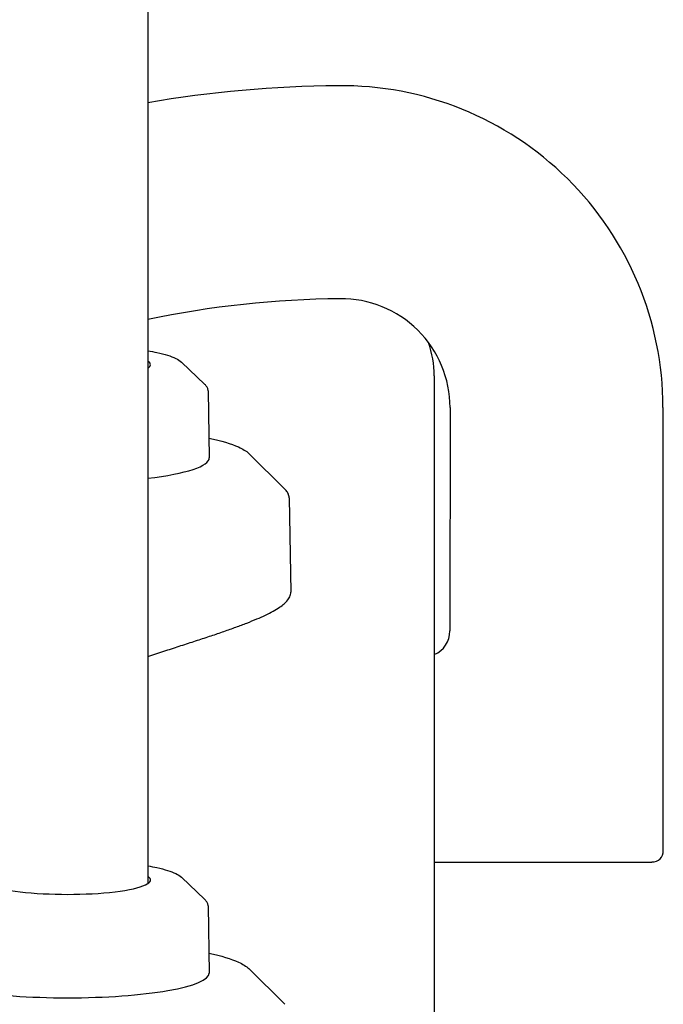
# Model space of a CAD drawing. Units: millimetres. Extents: x 2690 to 4740, y 1175 to 2625.
# Drawn here: x 4638 to 4740, y 2313 to 2469 of the extents above; entities that cross this region are included whole.
import ezdxf

# ---------------------------------------------------------------- set-up
doc = ezdxf.new("R2010")
doc.units = ezdxf.units.MM
doc.layers.add('PV-2A3', color=7, linetype='Continuous')

# ---------------------------------------------------------------- blocks, each defined once
blk = doc.blocks.new('*U1')
at = {"layer": 'PV-2A3'}
for p, q in [((3608.53, -208.44), (3608.53, -416.66)), ((3613.86, -334.03), (3617.58, -337.57)), ((3653.94, -336.2), (3653.94, -518.92)), ((3618.09, -338.59), (3618.28, -349.22)), ((3656.44, -341.25), (3656.42, -376.63)), ((3690.23, -411.42), (3690.19, -341.21)), ((3624.53, -348.51), (3630.27, -354.16)), ((3630.94, -355.53), (3631.2, -370.46)), ((3653.94, -413.24), (3688.42, -413.24)), ((3613.86, -415.65), (3617.58, -419.19)), ((3618.09, -420.2), (3618.28, -430.84)), ((3624.53, -430.12), (3630.27, -435.78))]:
    blk.add_line(p, q, dxfattribs=at)
for centre, radius, start, end in [((3640.8, -484.34), 194.1, 90.6442, 99.5718), ((3639.19, -341.24), 50.99, 0.0351, 90.6442), ((3640.8, -484.34), 160.35, 90.6442, 101.6119), ((3639.19, -341.24), 17.24, 359.9728, 90.6442), ((3652.35, -376.62), 4.07, 293.0644, 359.7908)]:
    blk.add_arc(centre, radius, start, end, dxfattribs=at)
for centre, major_axis, ratio, start_param, end_param in [((3638.94, -336.2), (0, 15.23), 0.984808, 4.712389, 5.065353), ((3595.83, -334.46), (13.13, 0), 0.173648, 6.026278, 6.540093), ((3595.83, -349.23), (22.45, 0), 0.173648, 5.313683, 6.286263), ((3688.02, -411.03), (1.69, -1.69), 0.834745, 5.587336, 6.979035), ((3595.83, -416.08), (13.13, 0), 0.173648, 2.884685, 6.540093), ((3595.83, -430.85), (22.45, 0), 0.173648, 3.138515, 4.712389), ((3595.83, -430.85), (22.45, 0), 0.173648, 4.712389, 6.286263)]:
    blk.add_ellipse(centre, major_axis=major_axis, ratio=ratio, start_param=start_param, end_param=end_param, dxfattribs=at)
for points, knots in [([(3608.53, -332.24), (3609.04, -332.32), (3609.53, -332.42), (3611.24, -332.79), (3612.24, -333.1), (3613.33, -333.62), (3613.63, -333.81), (3613.86, -334.03)], [5.4899277, 5.4899277, 5.4899277, 5.4899277, 5.6092723, 5.6092723, 5.9378782, 5.9378782, 6.1027766, 6.1027766, 6.1027766, 6.1027766]), ([(3618.09, -338.59), (3618.09, -338.51), (3618.08, -338.43), (3618.04, -338.28), (3618.02, -338.21), (3617.96, -338.06), (3617.92, -338), (3617.84, -337.87), (3617.79, -337.8), (3617.69, -337.68), (3617.64, -337.63), (3617.58, -337.57)], [0.0030778, 0.0030778, 0.0030778, 0.0030778, 0.038544, 0.038544, 0.0740102, 0.0740102, 0.1094763, 0.1094763, 0.1449425, 0.1449425, 0.1804087, 0.1804087, 0.1804087, 0.1804087]), ([(3618.22, -346.07), (3620.18, -346.49), (3621.76, -346.96), (3623.6, -347.79), (3624.15, -348.12), (3624.53, -348.51)], [5.5978595, 5.5978595, 5.5978595, 5.5978595, 5.9165529, 5.9165529, 6.1090302, 6.1090302, 6.1090302, 6.1090302]), ([(3630.94, -355.53), (3630.94, -355.43), (3630.92, -355.33), (3630.88, -355.13), (3630.85, -355.04), (3630.77, -354.85), (3630.73, -354.76), (3630.62, -354.58), (3630.56, -354.49), (3630.42, -354.32), (3630.35, -354.24), (3630.27, -354.16)], [0.0030778, 0.0030778, 0.0030778, 0.0030778, 0.0372933, 0.0372933, 0.0715087, 0.0715087, 0.1057242, 0.1057242, 0.1399396, 0.1399396, 0.1741551, 0.1741551, 0.1741551, 0.1741551]), ([(3608.53, -380.67), (3608.74, -380.6), (3608.95, -380.53), (3610.02, -380.19), (3610.86, -379.91), (3612.51, -379.38), (3613.31, -379.12), (3614.88, -378.61), (3615.65, -378.36), (3617.14, -377.87), (3617.86, -377.63), (3619.27, -377.16), (3619.95, -376.93), (3621.27, -376.47), (3621.9, -376.25), (3623.11, -375.8), (3623.68, -375.59), (3624.78, -375.16), (3625.31, -374.94), (3626.29, -374.53), (3626.76, -374.32), (3627.63, -373.9), (3628.03, -373.7), (3628.77, -373.28), (3629.11, -373.08), (3629.69, -372.69), (3629.94, -372.5), (3630.31, -372.17), (3630.46, -372.03), (3630.78, -371.67), (3630.93, -371.44), (3631.15, -370.97), (3631.21, -370.71), (3631.2, -370.46)], [29.260948, 29.260948, 29.260948, 29.260948, 29.329989, 29.329989, 29.606268, 29.606268, 29.880107, 29.880107, 30.15312, 30.15312, 30.426724, 30.426724, 30.698404, 30.698404, 30.969376, 30.969376, 31.241087, 31.241087, 31.515017, 31.515017, 31.792422, 31.792422, 32.071147, 32.071147, 32.353692, 32.353692, 32.612392, 32.612392, 32.806417, 32.806417, 33.097455, 33.097455, 33.388492, 33.388492, 33.388492, 33.388492]), ([(3608.53, -413.85), (3609.04, -413.94), (3609.53, -414.03), (3611.24, -414.4), (3612.24, -414.71), (3613.33, -415.24), (3613.63, -415.42), (3613.86, -415.65)], [5.4899277, 5.4899277, 5.4899277, 5.4899277, 5.6092723, 5.6092723, 5.9378782, 5.9378782, 6.1027766, 6.1027766, 6.1027766, 6.1027766]), ([(3618.09, -420.2), (3618.09, -420.13), (3618.08, -420.05), (3618.04, -419.9), (3618.02, -419.82), (3617.96, -419.68), (3617.92, -419.61), (3617.84, -419.48), (3617.79, -419.42), (3617.69, -419.3), (3617.64, -419.24), (3617.58, -419.19)], [0.0030778, 0.0030778, 0.0030778, 0.0030778, 0.038544, 0.038544, 0.0740102, 0.0740102, 0.1094763, 0.1094763, 0.1449425, 0.1449425, 0.1804087, 0.1804087, 0.1804087, 0.1804087]), ([(3618.22, -427.69), (3620.18, -428.1), (3621.76, -428.57), (3623.6, -429.41), (3624.15, -429.74), (3624.53, -430.12)], [5.5978595, 5.5978595, 5.5978595, 5.5978595, 5.9165529, 5.9165529, 6.1090302, 6.1090302, 6.1090302, 6.1090302])]:
    blk.add_open_spline(points, degree=3, knots=knots, dxfattribs=at)

msp = doc.modelspace()

# ---------------------------------------------------------------- block references
at = {"layer": 'PV-2A3'}
msp.add_blockref('*U1', (1049.98, 2749.16), dxfattribs=at)

doc.saveas('drawing.dxf')
